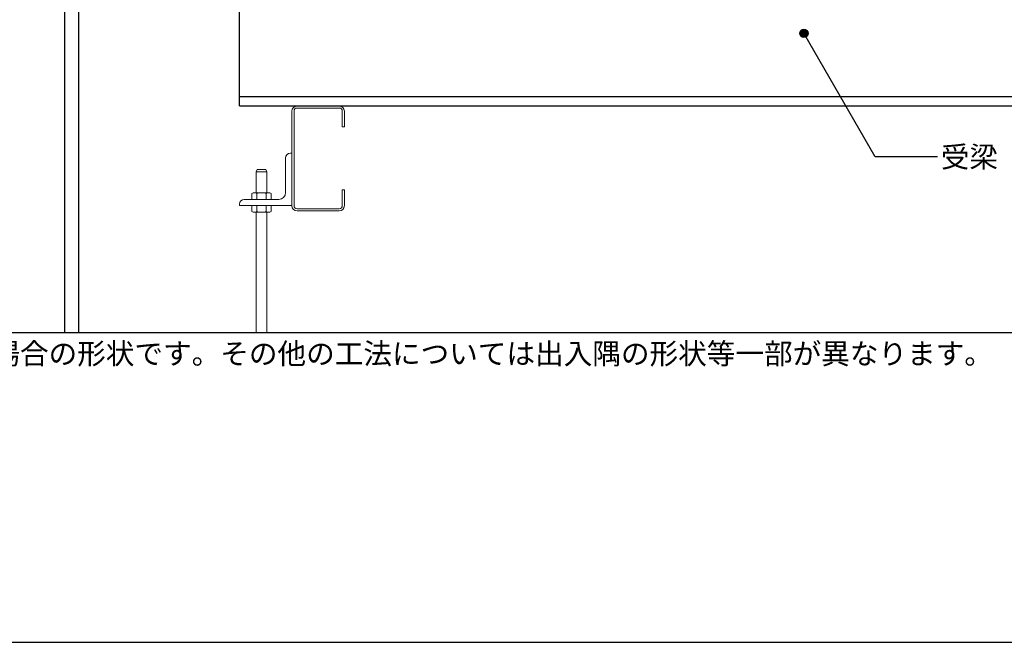
# Model space of a CAD drawing. Units: millimetres. Extents: x 0 to 2760, y 0 to 1910.
# Drawn here: x 1025 to 1964, y 0 to 593 of the extents above; entities that cross this region are included whole.
import ezdxf
from ezdxf.enums import TextEntityAlignment as Align

# ---------------------------------------------------------------- set-up
doc = ezdxf.new("R2010")
doc.units = ezdxf.units.MM
doc.layers.get('0').update_dxf_attribs({"plot": 0})
for name, color, linetype in [('doubuti', 5, 'Continuous'), ('KANAMONO', 5, 'Continuous'), ('KANAMONO_SCREW', 4, 'Continuous'), ('MOJI', 7, 'Continuous'), ('TEKKOTU', 7, 'Continuous'), ('WAKU', 7, 'Continuous')]:
    doc.layers.add(name, color=color, linetype=linetype)
doc.styles.add('MSゴシック', font='txt')

msp = doc.modelspace()

# ---------------------------------------------------------------- hatches: boundary and pattern name
at = {"layer": 'MOJI'}
h = msp.add_hatch(color=256, dxfattribs=at)
edge = h.paths.add_edge_path()
edge.add_arc((1773.13, 580.2), 4, 0, 360)

# ---------------------------------------------------------------- linework, layer by layer
msp.add_line((480, 295), (2280, 295))
at = {"layer": 'doubuti', "lineweight": 5}
for p, q in [((1290, 511), (1330, 511)), ((1330, 509), (1290, 509)), ((1285, 416), (1285, 506)), ((1287, 506), (1287, 416)), ((1333, 491), (1333, 506)), ((1335, 506), (1335, 491)), ((1335, 491), (1333, 491)), ((1333, 416), (1333, 431)), ((1333, 431), (1335, 431)), ((1335, 431), (1335, 416)), ((1290, 413), (1330, 413)), ((1330, 411), (1290, 411))]:
    msp.add_line(p, q, dxfattribs=at)
for centre, radius, start, end in [((1290, 506), 5, 90, 180), ((1290, 506), 3, 90, 180), ((1330, 506), 5, 0, 90), ((1330, 506), 3, 0, 90), ((1290, 416), 5, 180, 270), ((1290, 416), 3, 180, 270), ((1330, 416), 5, 270, 0), ((1330, 416), 3, 270, 0)]:
    msp.add_arc(centre, radius, start, end, dxfattribs=at)
at = {"layer": 'KANAMONO', "lineweight": 5, "ltscale": 20}
for p, q in [((1279, 461.5), (1279, 428.5)), ((1285, 466), (1283.5, 466)), ((1285, 416), (1285, 466)), ((1235, 417.5), (1235, 416)), ((1235, 416), (1285, 416)), ((1272.5, 422), (1239.5, 422))]:
    msp.add_line(p, q, dxfattribs=at)
for centre, radius, start, end in [((1283.5, 461.5), 4.5, 90, 180), ((1272.5, 428.5), 6.5, 270, 0), ((1239.5, 417.5), 4.5, 90, 180)]:
    msp.add_arc(centre, radius, start, end, dxfattribs=at)
at = {"layer": 'KANAMONO_SCREW', "lineweight": 5}
for p, q in [((1251, 448.25), (1251.92, 450.35)), ((1251, 448.25), (1261, 448.25)), ((1251, 428.25), (1251, 448.25)), ((1251.92, 450.35), (1260.08, 450.35)), ((1261, 448.25), (1260.08, 450.35)), ((1261, 428.25), (1261, 448.25)), ((1248.13, 428.25), (1246.92, 427.55)), ((1246.92, 427.55), (1246.92, 422)), ((1248.13, 428.25), (1263.86, 428.25)), ((1251.46, 427.55), (1251.46, 422)), ((1260.54, 427.55), (1260.54, 422)), ((1263.86, 428.25), (1265.08, 427.55)), ((1265.08, 427.55), (1265.08, 422)), ((1246.92, 422), (1265.08, 422)), ((1246.92, 410.45), (1246.92, 416)), ((1246.92, 416), (1265.08, 416)), ((1251.46, 410.45), (1251.46, 416)), ((1260.54, 410.45), (1260.54, 416)), ((1265.08, 410.45), (1265.08, 416)), ((1248.13, 409.75), (1246.92, 410.45)), ((1248.13, 409.75), (1263.86, 409.75)), ((1251, 295), (1251, 409.75)), ((1261, 295), (1261, 409.75)), ((1263.86, 409.75), (1265.08, 410.45))]:
    msp.add_line(p, q, dxfattribs=at)
for centre, radius, start, end in [((1249.19, 424.23), 4.02, 55.61575, 124.38425), ((1256, 413.22), 15.03, 72.41205, 107.58795), ((1262.81, 424.23), 4.02, 55.61575, 124.38425), ((1249.19, 413.77), 4.02, 235.61575, 304.38425), ((1256, 424.78), 15.03, 252.41205, 287.58795), ((1262.81, 413.77), 4.02, 235.61575, 304.38425)]:
    msp.add_arc(centre, radius, start, end, dxfattribs=at)
at = {"layer": 'MOJI'}
for p, q in [((1841.12, 462.44), (1773.13, 580.2)), ((1900.67, 462.44), (1841.12, 462.44))]:
    msp.add_line(p, q, dxfattribs=at)
msp.add_circle((1773.13, 580.2), 4, dxfattribs=at)
at = {"layer": 'TEKKOTU', "ltscale": 20}
for p, q in [((1235, 511), (1235, 761)), ((1068.5, 295), (1068.5, 669)), ((1081.5, 669), (1081.5, 295)), ((1235, 520), (2280, 520)), ((1235, 511), (2280, 511))]:
    msp.add_line(p, q, dxfattribs=at)
at = {"layer": 'WAKU'}
msp.add_line((0, 0), (2760, 0), dxfattribs=at)

# ---------------------------------------------------------------- texts
at = {"layer": 'MOJI', "style": 'MSゴシック'}
for s, p in [('受梁', (1903.67, 462.44)), ('※こちらの図は熱工法とストライプ工法の場合の形状です。その他の工法については出入隅の形状等一部が異なります。', (480, 275))]:
    msp.add_text(s, height=20, dxfattribs=at).set_placement(p, align=Align.MIDDLE_LEFT)

doc.saveas('drawing.dxf')
